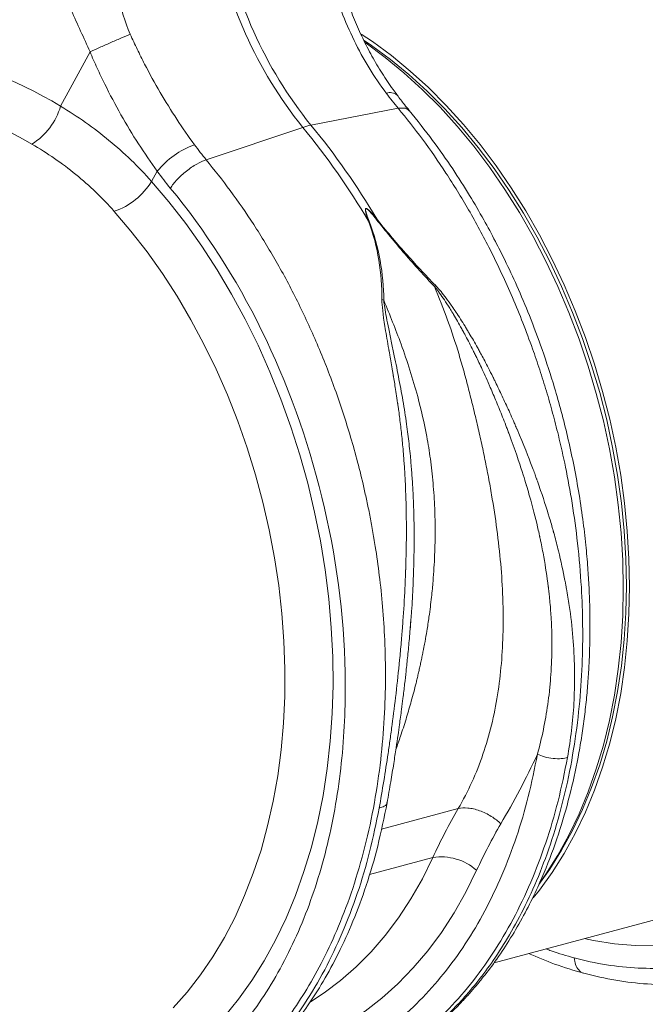
# Model space of a CAD drawing. Units: millimetres. Extents: x -20473 to -15984, y -3096 to 2217.
# Drawn here: x -19721 to -19581, y -1320 to -1099 of the extents above; entities that cross this region are included whole.
import ezdxf

# ---------------------------------------------------------------- set-up
doc = ezdxf.new("R2010")
doc.units = ezdxf.units.MM
doc.linetypes.add('SLD-SOLID', pattern=[0])
doc.layers.add('ACO_DRAINAGE', color=7, linetype='SLD-SOLID')
doc.layers.add('ACO_LAYOUT', color=100, linetype='Continuous')

# ---------------------------------------------------------------- blocks, each defined once
blk = doc.blocks.new('ACO - 32804 - ISO')
at = {"layer": 'ACO_LAYOUT', "color": 7, "linetype": 'Continuous', "lineweight": 0}
for p, q in [((-368.04, 116.66), (-387.68, 112.87)), ((-411.22, 105.09), (-389.53, 112.38)), ((-423.48, 100.2), (-422.22, 102.49)), ((-365.37, -0.37), (-365.2, 1.7)), ((-346.52, -75.57), (-304.31, -64.26))]:
    blk.add_line(p, q, dxfattribs=at)
at = {"layer": 'ACO_LAYOUT', "color": 8, "linetype": 'Continuous', "lineweight": 0}
for p, q in [((-354.57, -40.89), (-371.84, -45.52)), ((-374.54, -55.72), (-360.28, -51.89))]:
    blk.add_line(p, q, dxfattribs=at)
at = {"layer": 'ACO_LAYOUT', "color": 8, "linetype": 'Continuous', "lineweight": 0, "flags": 128}
for points in [[(-310.15, -71.75), (-314.77, -71.71), (-319.43, -71.32), (-324.12, -70.58), (-326.24, -70.13)], [(-423.48, 100.2), (-419.58, 95.59), (-415.82, 90.74), (-412.21, 85.66), (-408.78, 80.36), (-405.52, 74.87), (-402.45, 69.2), (-399.57, 63.36), (-396.9, 57.38), (-394.44, 51.26), (-392.2, 45.03), (-390.18, 38.7), (-388.4, 32.3), (-386.85, 25.83), (-385.54, 19.33), (-384.47, 12.81), (-383.65, 6.28), (-383.09, -0.23), (-382.77, -6.71), (-382.71, -13.13), (-382.89, -19.48), (-383.33, -25.74), (-384.02, -31.89), (-384.96, -37.92), (-386.15, -43.8), (-387.58, -49.52), (-389.24, -55.06), (-391.14, -60.41), (-393.27, -65.55), (-395.62, -70.47), (-398.19, -75.15), (-400.96, -79.58), (-403.93, -83.75), (-407.1, -87.64)], [(-418.65, -85.69), (-415.49, -82.14), (-412.51, -78.31), (-409.72, -74.22), (-407.12, -69.87), (-404.74, -65.28), (-402.57, -60.46), (-400.62, -55.43), (-398.89, -50.2), (-397.4, -44.79), (-396.15, -39.21), (-395.13, -33.49), (-394.36, -27.63), (-393.83, -21.66), (-393.55, -15.59), (-393.51, -9.44), (-393.73, -3.24), (-394.19, 3.01), (-394.9, 9.28), (-395.85, 15.55), (-397.04, 21.81), (-398.47, 28.04), (-400.13, 34.2), (-402.02, 40.3), (-404.13, 46.31), (-406.45, 52.21), (-408.99, 57.99), (-411.73, 63.62), (-414.66, 69.09), (-417.77, 74.38), (-421.06, 79.48), (-424.51, 84.38), (-428.12, 89.05), (-431.87, 93.48)], [(-387.76, -84.32), (-384.7, -82.34), (-381.02, -79.57), (-377.49, -76.48), (-374.14, -73.09), (-370.96, -69.39), (-367.98, -65.42), (-365.2, -61.16), (-362.63, -56.65), (-360.28, -51.89)], [(-350.43, -54.76), (-352.86, -59.67), (-355.5, -64.33), (-358.36, -68.74), (-361.42, -72.87), (-364.67, -76.72), (-368.11, -80.26), (-371.71, -83.5), (-375.48, -86.43), (-379.41, -89.02), (-383.47, -91.29), (-387.66, -93.21), (-391.97, -94.79), (-396.37, -96.01), (-397.11, -96.18)]]:
    blk.add_lwpolyline(points, dxfattribs=at)
at = {"layer": 'ACO_LAYOUT', "color": 7, "linetype": 'Continuous', "lineweight": 0, "flags": 128}
for points in [[(-376.38, 133.36), (-373.85, 131.67), (-369.55, 128.51), (-365.35, 125.05), (-361.24, 121.31), (-357.25, 117.3), (-353.38, 113.02), (-349.65, 108.5), (-346.07, 103.74), (-342.64, 98.76), (-339.39, 93.58), (-336.31, 88.2), (-333.43, 82.65), (-330.74, 76.95), (-328.26, 71.11), (-325.99, 65.14), (-323.94, 59.07), (-322.11, 52.92), (-320.52, 46.7), (-319.17, 40.43), (-318.05, 34.14), (-317.18, 27.84), (-316.56, 21.54), (-316.18, 15.28), (-316.06, 9.06), (-316.18, 2.91), (-316.56, -3.15), (-317.18, -9.11), (-318.05, -14.95), (-319.17, -20.65), (-320.52, -26.19), (-322.11, -31.55), (-323.94, -36.73), (-325.99, -41.7), (-328.26, -46.45), (-330.74, -50.96), (-333.43, -55.23), (-336.31, -59.23), (-337.71, -60.98)], [(-375.71, 131.92), (-374.06, 130.8), (-369.8, 127.67), (-365.63, 124.25), (-361.56, 120.54), (-357.6, 116.56), (-353.77, 112.32), (-350.07, 107.84), (-346.52, 103.12), (-343.12, 98.18), (-339.9, 93.04), (-336.85, 87.71), (-333.99, 82.21), (-331.32, 76.56), (-328.86, 70.76), (-326.61, 64.85), (-324.58, 58.83), (-322.77, 52.73), (-321.19, 46.57), (-319.85, 40.35), (-318.74, 34.11), (-317.88, 27.86), (-317.26, 21.62), (-316.89, 15.41), (-316.77, 9.25), (-316.89, 3.15), (-317.26, -2.86), (-317.88, -8.77), (-318.74, -14.55), (-319.85, -20.2), (-321.19, -25.7), (-322.77, -31.02), (-324.58, -36.15), (-326.61, -41.07), (-328.86, -45.78), (-331.32, -50.26), (-333.99, -54.48), (-336.45, -57.92)], [(-375.5, 131.46), (-375.26, 131.29), (-370.97, 128.13), (-366.76, 124.67), (-362.65, 120.93), (-358.66, 116.92), (-354.79, 112.65), (-351.06, 108.12), (-347.48, 103.36), (-344.06, 98.38), (-340.8, 93.2), (-337.73, 87.82), (-334.84, 82.28), (-332.15, 76.57), (-329.67, 70.73), (-327.4, 64.76), (-325.35, 58.69), (-323.53, 52.54), (-321.94, 46.32), (-320.58, 40.06), (-319.47, 33.76), (-318.6, 27.46), (-317.97, 21.16), (-317.6, 14.9), (-317.47, 8.68), (-317.6, 2.53), (-317.97, -3.53), (-318.6, -9.49), (-319.47, -15.33), (-320.58, -21.03), (-321.94, -26.57), (-323.53, -31.93), (-325.35, -37.11), (-327.4, -42.08), (-329.67, -46.83), (-332.15, -51.34), (-334.84, -55.6), (-336.39, -57.82)], [(-437.33, 129.36), (-441.78, 121.15), (-443.95, 117.16)]]:
    blk.add_lwpolyline(points, dxfattribs=at)
at = {"layer": 'ACO_LAYOUT', "color": 7, "linetype": 'Continuous', "lineweight": 0}
for centre, radius, start, end in [((-312.38, 173.34), 96.57, 189.4442, 218.7683), ((-314.23, 172.85), 96.57, 189.4442, 218.7683), ((-458.15, 121.2), 14.77, 301.6661, 344.1358), ((-384.89, 98.78), 14.37, 101.1781, 108.8178), ((-516.96, 7.26), 165.19, 30.5756, 39.5186), ((-515.11, 7.76), 165.19, 30.5756, 39.5186), ((-407.52, 90.76), 18.81, 109.6619, 141.388), ((-437.05, 108.55), 15.92, 288.9479, 328.4059), ((-358.37, -63.7), 11.96, 48.4, 99.1628)]:
    blk.add_arc(centre, radius, start, end, dxfattribs=at)
at = {"layer": 'ACO_LAYOUT', "color": 8, "linetype": 'Continuous', "lineweight": 0}
blk.add_arc((-369.84, 117.87), 2.33, 49.0795, 111.9555, dxfattribs=at)
at = {"layer": 'ACO_LAYOUT', "color": 7, "linetype": 'Continuous', "lineweight": 0}
for centre, major_axis, ratio, start_param, end_param in [((-478.08, 10.32), (-47.67, 115.43), 0.796468, 5.468964, 5.793702), ((-482.67, 8.56), (-46.1, 107.45), 0.803765, 5.456941, 5.792837)]:
    blk.add_ellipse(centre, major_axis=major_axis, ratio=ratio, start_param=start_param, end_param=end_param, dxfattribs=at)
for points, knots in [([(-432.82, 151.11), (-432.18, 148.15), (-431.68, 145.12), (-430.35, 139.11), (-429.53, 136.13), (-428.28, 133.32)], [0, 0, 0, 0, 0.5, 0.5, 1, 1, 1, 1]), ([(-437.33, 129.36), (-438.69, 132.47), (-440.19, 135.56), (-442.87, 141.93), (-444.06, 145.22), (-444.77, 148.59)], [0, 0, 0, 0, 0.5, 0.5, 1, 1, 1, 1]), ([(-383.13, 145.41), (-382.79, 144.24), (-382.43, 143.07), (-381.65, 140.76), (-381.24, 139.61), (-379.95, 136.24), (-379.01, 134.05), (-375.91, 127.69), (-373.5, 123.72), (-370.71, 120.03)], [0, 0, 0, 0, 0.125, 0.125, 0.25, 0.25, 0.5, 0.5, 1, 1, 1, 1]), ([(-368.27, 119.66), (-368.59, 120.06), (-369.8, 121.61), (-371.72, 124.53), (-374, 128.37), (-376.06, 132.38), (-377.9, 136.56), (-379.53, 140.83), (-380.44, 143.77), (-380.89, 145.22)], [0, 0, 0, 0, 0.056595, 0.215179, 0.373342, 0.530965, 0.687968, 0.845629, 1, 1, 1, 1]), ([(-328.49, -74.47), (-323.67, -75.76), (-318.84, -76.53), (-309.32, -76.97), (-304.62, -76.65), (-295.48, -74.94), (-291.04, -73.55), (-282.51, -69.74), (-278.43, -67.32), (-270.74, -61.52), (-267.13, -58.14), (-260.46, -50.52), (-257.41, -46.27), (-251.94, -37.01), (-249.52, -32.01), (-245.37, -21.37), (-243.64, -15.74), (-240.92, -3.99), (-239.92, 2.12), (-238.68, 14.67), (-238.43, 21.1), (-238.82, 40.66), (-240.59, 54.02), (-246.97, 80.09), (-251.56, 92.8), (-263.12, 116.36), (-270.07, 127.2), (-277.86, 136.61)], [0, 0, 0, 0, 0.0625, 0.0625, 0.125, 0.125, 0.1875, 0.1875, 0.25, 0.25, 0.3125, 0.3125, 0.375, 0.375, 0.4375, 0.4375, 0.5, 0.5, 0.5625, 0.5625, 0.625, 0.625, 0.75, 0.75, 0.875, 0.875, 1, 1, 1, 1]), ([(-437.33, 129.36), (-436.69, 129.66), (-435.97, 129.99), (-434.44, 130.68), (-433.63, 131.04), (-432.01, 131.75), (-431.19, 132.1), (-429.65, 132.76), (-428.92, 133.06), (-428.28, 133.32)], [0, 0, 0, 0, 0.25, 0.25, 0.5, 0.5, 0.75, 0.75, 1, 1, 1, 1]), ([(-413.85, 108.47), (-416.57, 112.18), (-419.15, 116.11), (-422.77, 122.33), (-423.94, 124.45), (-425.63, 127.72), (-426.18, 128.83), (-427.25, 131.06), (-427.77, 132.18), (-428.28, 133.32)], [0, 0, 0, 0, 0.5, 0.5, 0.75, 0.75, 0.875, 0.875, 1, 1, 1, 1]), ([(-437.33, 129.36), (-436.81, 128.13), (-436.27, 126.91), (-435.17, 124.5), (-434.6, 123.3), (-432.86, 119.76), (-431.64, 117.46), (-429.11, 112.98), (-427.8, 110.8), (-425.08, 106.56), (-423.67, 104.49), (-422.22, 102.49)], [0, 0, 0, 0, 0.125, 0.125, 0.25, 0.25, 0.5, 0.5, 0.75, 0.75, 1, 1, 1, 1]), ([(-365.56, 116.19), (-365.93, 116.62), (-366.86, 117.71), (-367.75, 118.91), (-368.29, 119.64)], [0, 0, 0, 0, 0.390912, 1, 1, 1, 1]), ([(-423.48, 100.2), (-426.46, 103.55), (-429.65, 106.63), (-436.48, 112.28), (-440.11, 114.85), (-443.95, 117.16)], [0, 0, 0, 0, 0.5, 0.5, 1, 1, 1, 1]), ([(-378.13, -101.24), (-376.33, -100.46), (-372.8, -98.93), (-367.95, -96.11), (-363.66, -93.18), (-360.01, -90.29), (-356.98, -87.58), (-354.51, -85.14), (-352.53, -83.03), (-350.85, -81.12), (-348.78, -78.62), (-346.16, -75.18), (-343.11, -70.62), (-340.2, -65.66), (-337.58, -60.53), (-334.77, -54.27), (-332, -46.83), (-329.47, -38.14), (-327.87, -30.85), (-326.86, -25.04), (-326.25, -20.73), (-325.75, -16.45), (-325.39, -12.28), (-325.16, -8.53), (-325.04, -5.59), (-324.99, -3.56), (-324.96, -1.96), (-324.94, -0.16), (-324.95, 2.26), (-325.01, 5.34), (-325.16, 9.09), (-325.43, 13.52), (-325.88, 18.64), (-326.56, 24.4), (-327.48, 30.55), (-328.63, 36.76), (-329.94, 42.72), (-331.36, 48.38), (-333.22, 54.93), (-335.56, 62.15), (-338.42, 69.79), (-341.25, 76.5), (-343.83, 82.05), (-346.32, 86.99), (-348.93, 91.85), (-352.12, 97.31), (-355.93, 103.3), (-360.43, 109.74), (-363.8, 113.95), (-365.57, 116.16)], [0, 0, 0, 0, 0.030072, 0.059102, 0.085112, 0.108104, 0.128079, 0.144764, 0.158547, 0.169878, 0.181544, 0.204847, 0.230788, 0.257077, 0.282527, 0.30714, 0.3463, 0.383368, 0.419114, 0.436521, 0.453616, 0.4704, 0.486872, 0.502091, 0.513615, 0.520455, 0.525208, 0.531833, 0.540936, 0.552516, 0.566573, 0.583106, 0.602113, 0.623593, 0.647256, 0.670516, 0.692759, 0.713985, 0.734196, 0.767119, 0.79694, 0.82366, 0.847409, 0.864806, 0.88541, 0.909226, 0.936258, 0.966514, 1, 1, 1, 1]), ([(-450.4, 108.63), (-446.91, 106.59), (-443.61, 104.31), (-437.43, 99.27), (-434.55, 96.5), (-431.87, 93.48)], [0, 0, 0, 0, 0.5, 0.5, 1, 1, 1, 1]), ([(-419.28, 98.72), (-418.88, 99.32), (-418.37, 99.98), (-417.44, 100.97), (-417.11, 101.3), (-416.41, 101.95), (-416.03, 102.26), (-415.27, 102.86), (-414.88, 103.15), (-414.1, 103.67), (-413.71, 103.91), (-412.57, 104.55), (-411.85, 104.87), (-411.22, 105.09)], [0, 0, 0, 0, 0.25, 0.25, 0.375, 0.375, 0.5, 0.5, 0.625, 0.625, 0.75, 0.75, 1, 1, 1, 1]), ([(-469.91, -112.36), (-465.09, -113.65), (-460.26, -114.41), (-450.74, -114.86), (-446.05, -114.54), (-436.9, -112.82), (-432.46, -111.44), (-423.93, -107.63), (-419.85, -105.21), (-412.16, -99.41), (-408.55, -96.03), (-401.88, -88.41), (-398.83, -84.16), (-393.36, -74.9), (-390.94, -69.89), (-386.79, -59.26), (-385.06, -53.63), (-382.34, -41.88), (-381.34, -35.77), (-380.1, -23.22), (-379.85, -16.79), (-380.24, 2.77), (-382.01, 16.13), (-388.39, 42.2), (-392.99, 54.92), (-404.54, 78.47), (-411.49, 89.32), (-419.28, 98.72)], [0, 0, 0, 0, 0.0625, 0.0625, 0.125, 0.125, 0.1875, 0.1875, 0.25, 0.25, 0.3125, 0.3125, 0.375, 0.375, 0.4375, 0.4375, 0.5, 0.5, 0.5625, 0.5625, 0.625, 0.625, 0.75, 0.75, 0.875, 0.875, 1, 1, 1, 1]), ([(-374.74, 91.29), (-374.91, 91.78), (-375.08, 92.28), (-375.3, 93.01), (-375.36, 93.26), (-375.43, 93.62), (-375.45, 93.74), (-375.44, 93.91), (-375.44, 93.97), (-375.4, 94.07), (-375.37, 94.11), (-375.25, 94.13), (-375.18, 94.1), (-375.05, 94.04), (-374.99, 94), (-374.82, 93.87), (-374.71, 93.78), (-374.39, 93.49), (-374.19, 93.28), (-373.61, 92.65), (-373.25, 92.22), (-372.89, 91.78)], [0, 0, 0, 0, 0.25, 0.25, 0.375, 0.375, 0.4375, 0.4375, 0.46875, 0.46875, 0.5, 0.5, 0.53125, 0.53125, 0.5625, 0.5625, 0.625, 0.625, 0.75, 0.75, 1, 1, 1, 1]), ([(-372.99, 91.72), (-373.34, 92.17), (-373.69, 92.6), (-374.25, 93.24), (-374.44, 93.45), (-374.74, 93.74), (-374.84, 93.84), (-375.01, 93.97), (-375.07, 94.01), (-375.18, 94.08), (-375.25, 94.1), (-375.35, 94.09), (-375.38, 94.05), (-375.4, 93.95), (-375.4, 93.9), (-375.39, 93.73), (-375.37, 93.61), (-375.28, 93.25), (-375.21, 93.01), (-374.96, 92.28), (-374.78, 91.79), (-374.59, 91.3)], [0, 0, 0, 0, 0.25, 0.25, 0.375, 0.375, 0.4375, 0.4375, 0.46875, 0.46875, 0.5, 0.5, 0.53125, 0.53125, 0.5625, 0.5625, 0.625, 0.625, 0.75, 0.75, 1, 1, 1, 1]), ([(-371.72, 73.61), (-371.73, 76.57), (-371.93, 79.53), (-372.88, 85.45), (-373.66, 88.44), (-374.74, 91.29)], [0, 0, 0, 0, 0.5, 0.5, 1, 1, 1, 1]), ([(-374.59, 91.3), (-373.51, 88.44), (-372.67, 85.44), (-371.58, 79.46), (-371.31, 76.46), (-371.3, 73.48)], [0, 0, 0, 0, 0.5, 0.5, 1, 1, 1, 1]), ([(-359.88, 76.54), (-362.15, 78.92), (-364.38, 81.39), (-368.77, 86.48), (-370.94, 89.13), (-372.99, 91.72)], [0, 0, 0, 0, 0.5, 0.5, 1, 1, 1, 1]), ([(-372.89, 91.78), (-370.84, 89.2), (-368.64, 86.59), (-364.2, 81.6), (-361.95, 79.19), (-359.69, 76.84)], [0, 0, 0, 0, 0.5, 0.5, 1, 1, 1, 1]), ([(-354.57, -40.89), (-352.33, -37.05), (-350.47, -32.93), (-347.54, -24.35), (-346.47, -19.9), (-345.36, -12.98), (-345.08, -10.63), (-344.66, -5.85), (-344.54, -3.42), (-344.46, 0.3), (-344.45, 1.55), (-344.47, 4.05), (-344.56, 7.82), (-344.8, 11.63), (-345.47, 19.28), (-346.17, 24.45), (-347.29, 31.01), (-347.52, 32.33), (-348.02, 34.98), (-348.28, 36.3), (-348.82, 38.96), (-349.1, 40.29), (-349.68, 42.93), (-349.98, 44.25), (-350.6, 46.89), (-350.91, 48.2), (-351.56, 50.83), (-351.89, 52.14), (-352.56, 54.76), (-352.9, 56.07), (-353.62, 58.67), (-354, 59.97), (-355.17, 63.86), (-356.02, 66.43), (-357.86, 71.53), (-358.85, 74.07), (-359.89, 76.56)], [0, 0, 0, 0, 0.125, 0.125, 0.25, 0.25, 0.3125, 0.3125, 0.375, 0.375, 0.40625, 0.40625, 0.4375, 0.5, 0.5, 0.625, 0.625, 0.65625, 0.65625, 0.6875, 0.6875, 0.71875, 0.71875, 0.75, 0.75, 0.78125, 0.78125, 0.8125, 0.8125, 0.84375, 0.84375, 0.875, 0.875, 0.9375, 0.9375, 1, 1, 1, 1]), ([(-336.75, -28.65), (-335.77, -25), (-334.99, -21.27), (-334.3, -16.47), (-334.18, -15.51), (-334.02, -14.05), (-333.97, -13.54), (-333.87, -12.53), (-333.83, -12.01), (-333.63, -9.43), (-333.53, -7.28), (-333.48, -2.84), (-333.53, -0.54), (-333.74, 3.03), (-333.83, 4.24), (-333.99, 6.08), (-334.09, 7.01), (-334.2, 8.02), (-334.25, 8.42), (-334.26, 8.58), (-334.27, 8.66), (-334.29, 8.79), (-334.3, 8.86), (-334.31, 8.99), (-334.58, 11.16), (-334.93, 13.45), (-335.55, 16.94), (-335.79, 18.13), (-336.07, 19.5), (-336.12, 19.72), (-336.18, 19.99), (-336.2, 20.11), (-336.22, 20.18), (-336.23, 20.23), (-336.24, 20.3), (-336.25, 20.32), (-336.26, 20.38), (-336.28, 20.47), (-336.33, 20.69), (-336.48, 21.37), (-336.62, 22), (-337.23, 24.61), (-337.82, 26.91), (-338.71, 30.04), (-338.94, 30.84), (-339.18, 31.67), (-339.24, 31.84), (-339.24, 31.86), (-339.24, 31.87), (-339.25, 31.88), (-339.25, 31.89), (-339.26, 31.91), (-339.27, 31.96), (-339.33, 32.14), (-339.38, 32.32), (-339.62, 33.11), (-339.88, 33.94), (-340.86, 37), (-341.8, 39.82), (-343.15, 43.43), (-343.16, 43.46), (-343.18, 43.51), (-343.2, 43.59), (-343.23, 43.64), (-343.27, 43.76), (-343.3, 43.84), (-343.39, 44.08), (-343.45, 44.24), (-343.63, 44.71), (-343.99, 45.65), (-344.35, 46.57), (-345.06, 48.37), (-345.53, 49.52), (-346.45, 51.75), (-346.9, 52.82), (-347.46, 54.11), (-347.57, 54.36), (-347.73, 54.74), (-347.79, 54.86), (-347.86, 55.02), (-347.87, 55.05), (-347.9, 55.12), (-347.92, 55.17), (-347.98, 55.3), (-348.02, 55.39), (-348.37, 56.19), (-348.67, 56.85), (-349.5, 58.68), (-349.99, 59.69), (-350.41, 60.58), (-350.44, 60.63), (-350.47, 60.69), (-350.48, 60.7), (-350.49, 60.73), (-350.49, 60.74), (-350.51, 60.78), (-350.53, 60.82), (-350.62, 61.01), (-350.84, 61.45), (-351.35, 62.48), (-352.07, 63.88), (-352.62, 64.94), (-353.04, 65.71), (-353.17, 65.97), (-353.32, 66.23), (-353.32, 66.25), (-353.34, 66.28), (-353.35, 66.29), (-353.37, 66.34), (-353.4, 66.38), (-353.46, 66.49), (-353.58, 66.71), (-353.7, 66.94), (-354.43, 68.25), (-355.05, 69.32), (-355.7, 70.41), (-355.77, 70.53), (-355.85, 70.66), (-355.86, 70.68), (-355.88, 70.71), (-355.89, 70.73), (-355.93, 70.8), (-355.96, 70.84), (-356.04, 70.98), (-356.32, 71.43), (-356.58, 71.85), (-357.2, 72.83), (-357.59, 73.42), (-358.69, 75.04), (-359.34, 75.9), (-359.88, 76.55)], [0, 0, 0, 0, 0.125, 0.125, 0.15625, 0.15625, 0.171875, 0.171875, 0.1875, 0.1875, 0.25, 0.25, 0.3125, 0.3125, 0.34375, 0.34375, 0.359375, 0.367188, 0.369141, 0.369141, 0.371094, 0.371094, 0.373047, 0.373047, 0.375, 0.4375, 0.4375, 0.46875, 0.46875, 0.472656, 0.474609, 0.475586, 0.475586, 0.476563, 0.476563, 0.477539, 0.477539, 0.478516, 0.480469, 0.484375, 0.5, 0.5, 0.5625, 0.5625, 0.578125, 0.582031, 0.582275, 0.582275, 0.58252, 0.58252, 0.583008, 0.583008, 0.583984, 0.585938, 0.59375, 0.59375, 0.625, 0.625, 0.6875, 0.6875, 0.687988, 0.687988, 0.688477, 0.689453, 0.689453, 0.691406, 0.691406, 0.695313, 0.695313, 0.703125, 0.71875, 0.71875, 0.75, 0.75, 0.78125, 0.78125, 0.789063, 0.789063, 0.792969, 0.792969, 0.793945, 0.793945, 0.794922, 0.794922, 0.796875, 0.796875, 0.8125, 0.8125, 0.84375, 0.84375, 0.845703, 0.845703, 0.846191, 0.846191, 0.84668, 0.84668, 0.847656, 0.847656, 0.851563, 0.859375, 0.875, 0.890625, 0.890625, 0.898438, 0.898438, 0.898926, 0.898926, 0.899414, 0.899414, 0.900391, 0.900391, 0.902344, 0.90625, 0.90625, 0.9375, 0.9375, 0.941406, 0.941406, 0.941895, 0.941895, 0.942383, 0.942383, 0.943359, 0.943359, 0.945313, 0.953125, 0.953125, 0.96875, 0.96875, 1, 1, 1, 1]), ([(-359.68, 76.85), (-359.08, 76.23), (-358.38, 75.39), (-357.17, 73.81), (-356.75, 73.23), (-356.07, 72.28), (-355.78, 71.87), (-355.49, 71.43), (-355.4, 71.3), (-355.37, 71.25), (-355.32, 71.19), (-355.31, 71.17), (-355.29, 71.14), (-355.28, 71.12), (-355.19, 70.99), (-355.11, 70.88), (-354.4, 69.81), (-353.74, 68.76), (-352.95, 67.48), (-352.81, 67.26), (-352.68, 67.04), (-352.61, 66.93), (-352.59, 66.89), (-352.56, 66.85), (-352.55, 66.84), (-352.54, 66.81), (-352.53, 66.79), (-352.37, 66.53), (-352.22, 66.28), (-351.77, 65.53), (-351.17, 64.49), (-350.39, 63.12), (-349.84, 62.11), (-349.59, 61.66), (-349.5, 61.49), (-349.48, 61.45), (-349.47, 61.43), (-349.45, 61.41), (-349.45, 61.4), (-349.43, 61.37), (-349.43, 61.36), (-349.39, 61.3), (-349.37, 61.25), (-348.9, 60.39), (-348.37, 59.39), (-347.46, 57.6), (-347.13, 56.95), (-346.75, 56.17), (-346.69, 56.06), (-346.64, 55.95), (-346.62, 55.91), (-346.6, 55.89), (-346.58, 55.83), (-346.56, 55.8), (-346.49, 55.65), (-346.43, 55.53), (-346.25, 55.16), (-346.13, 54.91), (-345.52, 53.66), (-345.02, 52.61), (-344, 50.44), (-343.48, 49.31), (-342.69, 47.55), (-342.29, 46.65), (-341.83, 45.58), (-341.62, 45.11), (-341.52, 44.88), (-341.49, 44.8), (-341.44, 44.68), (-341.42, 44.63), (-341.39, 44.56), (-341.37, 44.51), (-341.35, 44.48), (-339.84, 40.94), (-338.76, 38.16), (-337.62, 35.15), (-337.32, 34.34), (-337.04, 33.56), (-336.98, 33.38), (-336.91, 33.2), (-336.9, 33.15), (-336.89, 33.13), (-336.89, 33.12), (-336.88, 33.11), (-336.88, 33.11), (-336.87, 33.09), (-336.87, 33.08), (-336.81, 32.9), (-336.52, 32.1), (-336.25, 31.31), (-335.19, 28.21), (-334.47, 25.94), (-333.7, 23.34), (-333.52, 22.71), (-333.33, 22.03), (-333.27, 21.82), (-333.24, 21.73), (-333.23, 21.67), (-333.22, 21.64), (-333.2, 21.57), (-333.19, 21.53), (-333.17, 21.45), (-333.14, 21.34), (-333.06, 21.07), (-333, 20.84), (-332.63, 19.47), (-332.32, 18.28), (-331.46, 14.78), (-330.96, 12.48), (-330.54, 10.28), (-330.51, 10.15), (-330.5, 10.08), (-330.47, 9.95), (-330.46, 9.86), (-330.43, 9.7), (-330.35, 9.3), (-330.17, 8.27), (-330.01, 7.33), (-329.7, 5.45), (-329.52, 4.21), (-329.04, 0.56), (-328.81, -1.82), (-328.5, -6.44), (-328.42, -8.68), (-328.41, -11.41), (-328.41, -11.95), (-328.42, -13.03), (-328.43, -13.57), (-328.47, -15.12), (-328.51, -16.15), (-328.8, -21.28), (-329.28, -25.35), (-330, -29.35)], [0, 0, 0, 0, 0.03125, 0.03125, 0.046875, 0.046875, 0.054688, 0.056641, 0.056641, 0.057617, 0.057617, 0.058105, 0.058105, 0.058594, 0.058594, 0.0625, 0.0625, 0.09375, 0.09375, 0.097656, 0.099609, 0.099609, 0.100586, 0.100586, 0.101074, 0.101074, 0.101563, 0.101563, 0.109375, 0.109375, 0.125, 0.140625, 0.148438, 0.152344, 0.152832, 0.152832, 0.15332, 0.15332, 0.153809, 0.153809, 0.154297, 0.154297, 0.15625, 0.15625, 0.1875, 0.1875, 0.203125, 0.203125, 0.205078, 0.205566, 0.205566, 0.206055, 0.206055, 0.207031, 0.207031, 0.210937, 0.210937, 0.21875, 0.21875, 0.25, 0.25, 0.28125, 0.28125, 0.296875, 0.304687, 0.308594, 0.308594, 0.310547, 0.310547, 0.311523, 0.312012, 0.312012, 0.3125, 0.3125, 0.375, 0.375, 0.40625, 0.40625, 0.414062, 0.416016, 0.416992, 0.416992, 0.41748, 0.41748, 0.417725, 0.417725, 0.417969, 0.417969, 0.421875, 0.4375, 0.4375, 0.5, 0.5, 0.515625, 0.519531, 0.521484, 0.522461, 0.522461, 0.523437, 0.523437, 0.524414, 0.524414, 0.525391, 0.527344, 0.53125, 0.53125, 0.5625, 0.5625, 0.625, 0.626953, 0.626953, 0.628906, 0.628906, 0.630859, 0.630859, 0.632812, 0.640625, 0.65625, 0.65625, 0.6875, 0.6875, 0.75, 0.75, 0.8125, 0.8125, 0.828125, 0.828125, 0.84375, 0.84375, 0.875, 0.875, 1, 1, 1, 1]), ([(-372.34, -40.75), (-371.62, -36.76), (-370.95, -32.65), (-370.17, -27.4), (-370.02, -26.35), (-369.8, -24.76), (-369.72, -24.2), (-369.57, -23.09), (-369.49, -22.53), (-369.12, -19.71), (-368.82, -17.37), (-368.26, -12.53), (-367.99, -10.02), (-367.61, -6.14), (-367.49, -4.82), (-367.32, -2.82), (-367.23, -1.81), (-367.14, -0.61), (-367.1, -0.1), (-367.07, 0.24), (-367.06, 0.38), (-366.88, 2.84), (-366.72, 5.27), (-366.53, 9.08), (-366.47, 10.37), (-366.4, 12.03), (-366.39, 12.36), (-366.38, 12.73), (-366.38, 12.79), (-366.38, 12.85), (-366.37, 12.95), (-366.36, 13.18), (-366.36, 13.39), (-366.34, 14.06), (-366.32, 14.62), (-366.25, 17.46), (-366.21, 19.95), (-366.22, 23.33), (-366.23, 24.19), (-366.24, 25.12), (-366.25, 25.34), (-366.25, 25.41), (-366.25, 25.43), (-366.25, 25.44), (-366.25, 25.46), (-366.25, 25.48), (-366.25, 25.56), (-366.25, 25.65), (-366.26, 26.18), (-366.27, 26.9), (-366.35, 29.93), (-366.45, 33.14), (-366.78, 37.56), (-366.79, 37.67), (-366.79, 37.77), (-366.8, 37.82), (-366.8, 37.84), (-366.8, 37.86), (-366.81, 37.95), (-366.83, 38.2), (-366.87, 38.77), (-366.91, 39.24), (-366.99, 40.2), (-367.05, 40.82), (-367.23, 42.69), (-367.36, 43.91), (-367.63, 46.29), (-367.78, 47.46), (-367.97, 48.88), (-368.03, 49.31), (-368.1, 49.8), (-368.13, 50.01), (-368.15, 50.11), (-368.16, 50.17), (-368.17, 50.26), (-368.18, 50.31), (-368.29, 51.1), (-368.4, 51.8), (-368.7, 53.75), (-368.88, 54.87), (-369.05, 55.91), (-369.07, 56.03), (-369.1, 56.17), (-369.1, 56.21), (-369.12, 56.29), (-369.14, 56.41), (-369.21, 56.86), (-369.28, 57.25), (-369.43, 58.19), (-369.64, 59.41), (-369.89, 60.85), (-370.04, 61.75), (-370.1, 62.09), (-370.12, 62.17), (-370.12, 62.18), (-370.13, 62.24), (-370.14, 62.32), (-370.2, 62.62), (-370.24, 62.88), (-370.57, 64.77), (-370.83, 66.27), (-371.47, 70.27), (-371.71, 72.26), (-371.72, 73.61)], [0, 0, 0, 0, 0.125, 0.125, 0.15625, 0.15625, 0.171875, 0.171875, 0.1875, 0.1875, 0.25, 0.25, 0.3125, 0.3125, 0.34375, 0.34375, 0.359375, 0.367187, 0.371094, 0.371094, 0.375, 0.375, 0.4375, 0.4375, 0.46875, 0.46875, 0.476562, 0.476562, 0.477539, 0.477539, 0.478516, 0.480469, 0.484375, 0.484375, 0.5, 0.5, 0.5625, 0.5625, 0.578125, 0.582031, 0.583008, 0.583008, 0.583496, 0.583496, 0.583984, 0.585937, 0.585937, 0.59375, 0.59375, 0.625, 0.625, 0.6875, 0.6875, 0.688477, 0.688965, 0.688965, 0.689209, 0.689209, 0.689453, 0.691406, 0.695312, 0.703125, 0.703125, 0.71875, 0.71875, 0.75, 0.75, 0.78125, 0.78125, 0.789062, 0.792969, 0.794922, 0.794922, 0.795898, 0.795898, 0.796875, 0.796875, 0.8125, 0.8125, 0.84375, 0.84375, 0.847656, 0.847656, 0.848633, 0.848633, 0.849609, 0.851562, 0.859375, 0.859375, 0.875, 0.890625, 0.898437, 0.900391, 0.900391, 0.900879, 0.900879, 0.901367, 0.902344, 0.90625, 0.90625, 0.9375, 0.9375, 1, 1, 1, 1]), ([(-370.54, -39.54), (-370.27, -37.97), (-369.75, -35.06), (-369.09, -30.94), (-368.55, -27.42), (-368.12, -24.51), (-367.8, -22.21), (-367.54, -20.3), (-367.28, -18.33), (-366.96, -15.84), (-366.62, -12.98), (-366.26, -9.8), (-365.9, -6.38), (-365.53, -2.52), (-365.31, 0.22), (-365.2, 1.64)], [0, 0, 0, 0, 0.119943, 0.223498, 0.310771, 0.3818, 0.438413, 0.479007, 0.521921, 0.581166, 0.657698, 0.727191, 0.807784, 0.900277, 1, 1, 1, 1]), ([(-336.75, -28.65), (-338.02, -31.38), (-339.36, -34.05), (-342.12, -39.27), (-343.54, -41.82), (-344.99, -44.29)], [0, 0, 0, 0, 0.5, 0.5, 1, 1, 1, 1]), ([(-336.75, -28.65), (-336.3, -28.86), (-335.76, -29.06), (-334.55, -29.4), (-333.89, -29.53), (-332.59, -29.66), (-331.95, -29.67), (-330.84, -29.58), (-330.37, -29.48), (-330, -29.35)], [0, 0, 0, 0, 0.25, 0.25, 0.5, 0.5, 0.75, 0.75, 1, 1, 1, 1]), ([(-436.61, -117.28), (-434.57, -116.92), (-430.48, -116.2), (-424.79, -114.43), (-419.65, -112.36), (-415.16, -110.13), (-410.82, -107.57), (-406.64, -104.67), (-402.58, -101.38), (-398.82, -97.9), (-395.25, -94.13), (-391.75, -89.93), (-388.27, -85.17), (-384.78, -79.66), (-381.36, -73.33), (-378.1, -66.16), (-375.13, -58.11), (-372.5, -49.22), (-371.21, -42.82), (-370.54, -39.54)], [0, 0, 0, 0, 0.061387, 0.122736, 0.178589, 0.229283, 0.276671, 0.331664, 0.382089, 0.43117, 0.480253, 0.529848, 0.583549, 0.642043, 0.705317, 0.773156, 0.84491, 0.920527, 1, 1, 1, 1]), ([(-344.99, -44.29), (-345.58, -43.72), (-346.31, -43.14), (-347.53, -42.37), (-347.96, -42.13), (-348.84, -41.7), (-349.3, -41.51), (-350.21, -41.19), (-350.66, -41.06), (-351.55, -40.86), (-351.99, -40.79), (-353.22, -40.68), (-353.96, -40.74), (-354.57, -40.89)], [0, 0, 0, 0, 0.25, 0.25, 0.375, 0.375, 0.5, 0.5, 0.625, 0.625, 0.75, 0.75, 1, 1, 1, 1]), ([(-338.74, -73.48), (-336.8, -74.31), (-332.68, -76.07), (-328.52, -77.28), (-326.32, -77.92)], [0, 0, 0, 0, 0.470407, 1, 1, 1, 1]), ([(-326.32, -77.92), (-323.93, -78.5), (-319.15, -79.64), (-312, -80.43), (-304.99, -80.59), (-300.45, -80.08), (-298.22, -79.83)], [0, 0, 0, 0, 0.25229, 0.504807, 0.757506, 1, 1, 1, 1])]:
    blk.add_open_spline(points, degree=3, knots=knots, dxfattribs=at)
for points in [[(-370.71, 120.03), (-369.84, 118.87), (-368.95, 117.75), (-368.04, 116.66)], [(-411.22, 105.09), (-412.12, 106.18), (-413, 107.31), (-413.85, 108.47)], [(-422.22, 102.49), (-421.27, 101.2), (-420.29, 99.94), (-419.28, 98.72)], [(-374.74, 91.29), (-374.69, 91.29), (-374.64, 91.29), (-374.59, 91.3)], [(-372.99, 91.72), (-372.95, 91.75), (-372.92, 91.77), (-372.89, 91.78)], [(-359.88, 76.54), (-359.81, 76.64), (-359.75, 76.74), (-359.69, 76.84)], [(-371.72, 73.62), (-371.58, 73.57), (-371.44, 73.53), (-371.3, 73.48)], [(-354.57, -40.89), (-356.63, -44.44), (-358.53, -48.11), (-360.28, -51.89)], [(-350.43, -54.76), (-348.78, -51.16), (-346.96, -47.67), (-344.99, -44.29)]]:
    blk.add_open_spline(points, degree=3, dxfattribs=at)
at = {"layer": 'ACO_LAYOUT', "color": 8, "linetype": 'Continuous', "lineweight": 0}
for points, knots in [([(-368.04, 116.66), (-366.21, 114.37), (-362.5, 109.73), (-357.22, 102.08), (-352.11, 93.8), (-347.07, 84.47), (-342.22, 74.05), (-338.95, 65.7), (-337.04, 60.22), (-336.25, 57.85), (-335.48, 55.45), (-334.74, 53.03), (-334.02, 50.58), (-333.34, 48.11), (-332.68, 45.62), (-331.66, 41.57), (-330.34, 35.65), (-328.86, 27.54), (-327.62, 18.5), (-326.84, 9.33), (-326.52, 0.2), (-326.65, -8.77), (-327.3, -18.12), (-328.56, -27.77), (-330.48, -37.43), (-333.01, -46.66), (-336.02, -55.1), (-339.35, -62.59), (-342.89, -69.2), (-346.48, -74.84), (-350.02, -79.63), (-353.45, -83.67), (-356.12, -86.45), (-358, -88.23), (-359.08, -89.22), (-360.15, -90.16), (-361.2, -91.05), (-362.23, -91.88), (-363.24, -92.67), (-366, -94.75), (-370.67, -97.72), (-375.36, -100.26), (-377.93, -101.15), (-378.15, -101.23)], [0, 0, 0, 0, 0.0343996, 0.0698844, 0.1064541, 0.1441085, 0.1875657, 0.232382, 0.2413481, 0.2503667, 0.2594378, 0.2685613, 0.2777373, 0.2869657, 0.2962466, 0.3055799, 0.3320487, 0.3618655, 0.3950294, 0.4315394, 0.4631589, 0.4969192, 0.5328197, 0.5708596, 0.6110382, 0.6512462, 0.6893024, 0.7252072, 0.758961, 0.790564, 0.8181204, 0.8438036, 0.8676138, 0.8752106, 0.8825949, 0.8897669, 0.8967265, 0.9034737, 0.9100085, 0.916331, 0.9566084, 0.9962743, 1, 1, 1, 1]), ([(-365.62, 116.12), (-365.85, 116.35), (-366.36, 116.84), (-367.45, 116.72), (-368.04, 116.66)], [0, 0, 0, 0, 0.454742, 1, 1, 1, 1]), ([(-439.34, -117.64), (-438.91, -117.59), (-435.75, -117.28), (-429.99, -115.75), (-424.26, -113.67), (-420.71, -112), (-419.2, -111.24), (-417.7, -110.44), (-416.22, -109.6), (-414.75, -108.72), (-413.28, -107.79), (-411.84, -106.81), (-409.46, -105.13), (-406.06, -102.45), (-401.61, -98.37), (-396.94, -93.31), (-392.53, -87.63), (-388.46, -81.41), (-384.78, -74.77), (-381.31, -67.23), (-378.14, -58.75), (-375.43, -49.47), (-373.34, -39.77), (-371.92, -30.08), (-371.12, -20.68), (-370.85, -11.68), (-371.01, -3.31), (-371.51, 4.4), (-372.24, 11.42), (-372.95, 16.54), (-373.5, 19.91), (-373.81, 21.69), (-374.12, 23.42), (-374.44, 25.1), (-374.77, 26.74), (-375.1, 28.33), (-375.44, 29.88), (-376.53, 34.68), (-378.61, 42.62), (-382.14, 53.4), (-386.16, 63.63), (-390.59, 73.24), (-395.37, 82.21), (-400.43, 90.5), (-405.68, 98.16), (-409.39, 102.8), (-411.22, 105.09)], [0, 0, 0, 0, 0.006205, 0.046091, 0.086685, 0.094745, 0.102833, 0.110948, 0.11909, 0.12726, 0.135457, 0.143681, 0.151933, 0.176367, 0.203909, 0.23456, 0.268319, 0.297569, 0.328808, 0.362039, 0.397261, 0.434475, 0.47166, 0.506867, 0.540093, 0.571339, 0.600603, 0.626129, 0.649928, 0.672, 0.678175, 0.684199, 0.690073, 0.695798, 0.701372, 0.706796, 0.71207, 0.717195, 0.756056, 0.793915, 0.830771, 0.866624, 0.901474, 0.93532, 0.968162, 1, 1, 1, 1]), ([(-368.58, -27.6), (-368.22, -26.61), (-367.43, -24.36), (-366.32, -20.87), (-365.19, -17.05), (-364.42, -14.16), (-363.91, -12.12), (-363.67, -11.1), (-363.43, -10.06), (-363.19, -8.99), (-362.95, -7.9), (-362.71, -6.78), (-362.54, -5.92), (-362.39, -5.17), (-362.24, -4.39), (-361.96, -2.93), (-361.57, -0.68), (-361.17, 1.94), (-360.83, 4.47), (-360.58, 6.59), (-360.38, 8.5), (-360.1, 11.68), (-359.83, 16.06), (-359.72, 21.52), (-359.83, 26.9), (-360.17, 32.27), (-360.78, 37.68), (-361.8, 44.19), (-363.82, 52.87), (-367.08, 63.14), (-369.96, 70.2), (-371.3, 73.48)], [0, 0, 0, 0, 0.033268, 0.074897, 0.112503, 0.154765, 0.164894, 0.175257, 0.185855, 0.196688, 0.207756, 0.219059, 0.230597, 0.233509, 0.24152, 0.253903, 0.277216, 0.308302, 0.330856, 0.351381, 0.369878, 0.386346, 0.443426, 0.495379, 0.542209, 0.5965, 0.647899, 0.696421, 0.782815, 0.899397, 1, 1, 1, 1]), ([(-365.2, 1.7), (-365.15, 2.3), (-364.94, 4.83), (-364.71, 9.3), (-364.52, 14.67), (-364.46, 19.77), (-364.49, 23.21), (-364.55, 25.29), (-364.56, 25.9), (-364.58, 26.51), (-364.61, 27.3), (-364.64, 28.29), (-364.71, 29.88), (-364.83, 32.19), (-365.04, 35.2), (-365.29, 38.09), (-365.55, 40.65), (-365.81, 42.83), (-366.22, 46.03), (-366.88, 50.32), (-367.86, 55.66), (-368.77, 60.21), (-369.56, 63.99), (-370.17, 66.9), (-370.7, 69.54), (-371.09, 71.68), (-371.23, 72.93), (-371.3, 73.47)], [0, 0, 0, 0, 0.024628, 0.105275, 0.184058, 0.245357, 0.313768, 0.32485, 0.330544, 0.338831, 0.349719, 0.363218, 0.379335, 0.414635, 0.458316, 0.502877, 0.533739, 0.563953, 0.593514, 0.666669, 0.743094, 0.818275, 0.860445, 0.905881, 0.944258, 0.975606, 1, 1, 1, 1]), ([(-336.75, -28.65), (-337.4, -31.85), (-338.68, -38.26), (-341.4, -47.33), (-344.66, -55.94), (-348.5, -63.98), (-352.89, -71.4), (-357.79, -78.16), (-363.16, -84.2), (-368.98, -89.48), (-375.2, -93.97), (-381.77, -97.63), (-388.65, -100.46), (-395.81, -102.35), (-401.31, -103.3), (-404.45, -103.33), (-405.09, -103.34)], [0, 0, 0, 0, 0.075449, 0.150897, 0.226346, 0.301794, 0.377243, 0.452691, 0.52814, 0.603588, 0.679037, 0.754486, 0.829934, 0.905382, 0.980831, 1, 1, 1, 1]), ([(-382.44, -102.88), (-380.46, -102.12), (-376.1, -100.46), (-369.72, -96.82), (-363.29, -92.2), (-357.28, -86.74), (-351.73, -80.5), (-346.67, -73.52), (-342.14, -65.85), (-338.17, -57.55), (-334.8, -48.66), (-332, -39.28), (-330.66, -32.66), (-330, -29.35)], [0, 0, 0, 0, 0.076472, 0.168825, 0.261178, 0.353531, 0.445883, 0.538236, 0.630589, 0.722942, 0.815294, 0.907647, 1, 1, 1, 1]), ([(-370.59, -39.53), (-370.58, -39.57), (-370.52, -39.89), (-371.08, -40.37), (-371.93, -40.63), (-372.34, -40.75)], [0, 0, 0, 0, 0.06558, 0.54999, 1, 1, 1, 1]), ([(-372.34, -40.75), (-373.01, -44.06), (-374.34, -50.67), (-377.15, -60.04), (-380.52, -68.92), (-384.49, -77.22), (-389.02, -84.89), (-394.08, -91.86), (-399.64, -98.1), (-405.64, -103.56), (-412.07, -108.19), (-418.85, -111.98), (-425.97, -114.84), (-431.93, -116.59), (-435.56, -117.06), (-436.66, -117.19)], [0, 0, 0, 0, 0.080433, 0.160866, 0.2413, 0.321733, 0.402166, 0.482599, 0.563033, 0.643466, 0.723899, 0.804332, 0.884766, 0.965199, 1, 1, 1, 1]), ([(-334.83, -72.44), (-334.43, -72.59), (-332.33, -73.41), (-330.21, -73.99), (-328.49, -74.47)], [0, 0, 0, 0, 0.187829, 1, 1, 1, 1]), ([(-328.49, -74.47), (-328.42, -74.99), (-328.27, -76.06), (-327.51, -77.23), (-326.8, -77.86), (-326.35, -77.9), (-326.32, -77.9)], [0, 0, 0, 0, 0.310047, 0.639988, 0.969924, 1, 1, 1, 1])]:
    blk.add_open_spline(points, degree=3, knots=knots, dxfattribs=at)

msp = doc.modelspace()

# ---------------------------------------------------------------- block references
at = {"layer": 'ACO_DRAINAGE'}
msp.add_blockref('ACO - 32804 - ISO', (-19268.17, -1235.32), dxfattribs=at)

doc.saveas('drawing.dxf')
